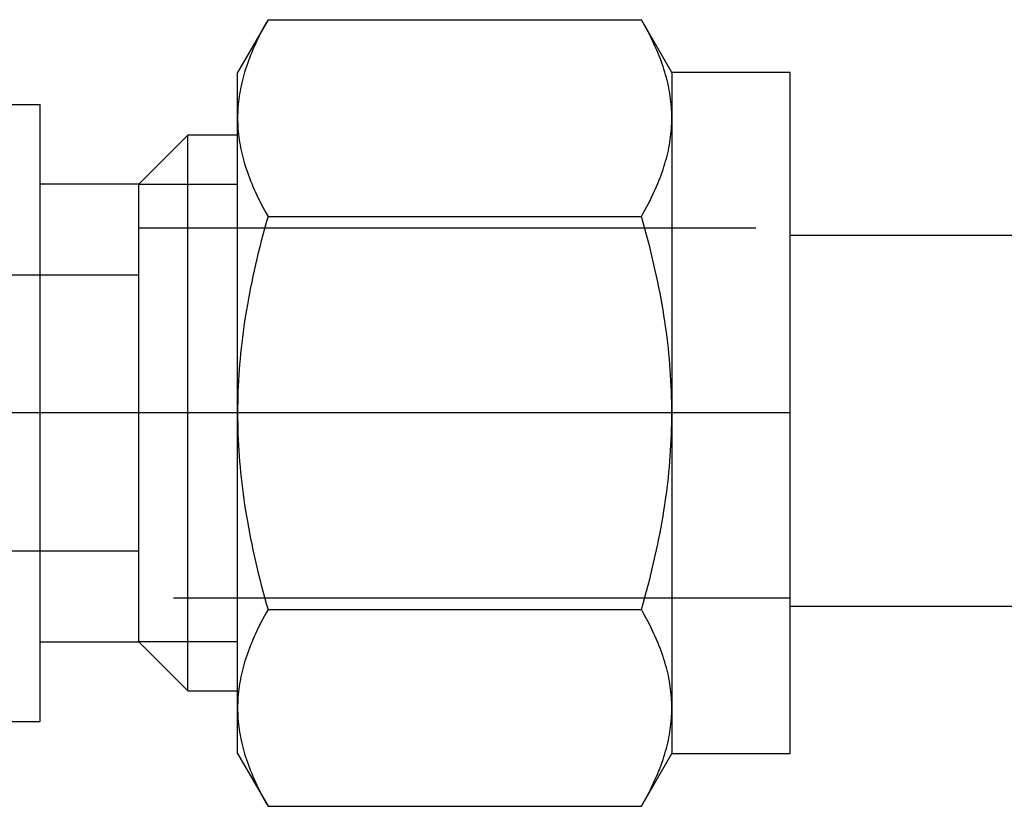
# Model space of a CAD drawing. Extents: x -2763 to 6814, y -693 to 3808.
# Drawn here: x 3753 to 3778, y 2159 to 2180 of the extents above; entities that cross this region are included whole.
import ezdxf

# ---------------------------------------------------------------- set-up
doc = ezdxf.new("R2010")
doc.units = 0
doc.header["$LTSCALE"] = 5
doc.header["$MEASUREMENT"] = 0
for name, pattern in [('CENTER', [2, 1.25, -0.25, 0.25, -0.25]), ('CENTER2', [28.575, 19.05, -3.175, 3.175, -3.175]), ('HIDDEN2', [4.7625, 3.175, -1.5875])]:
    doc.linetypes.add(name, pattern=pattern)
doc.layers.get('0').update_dxf_attribs({"linetype": 'CONTINUOUS'})
for name, color, linetype in [('TRDETAIL2', 7, 'CONTINUOUS'), ('TRDETAIL3', 7, 'CONTINUOUS'), ('TRMODEL1', 7, 'CONTINUOUS'), ('TRMODEL3', 7, 'CONTINUOUS')]:
    doc.layers.add(name, color=color, linetype=linetype)

# ---------------------------------------------------------------- blocks, each defined once
blk = doc.blocks.new('SS-600-3')
at = {"layer": 'TRDETAIL2', "color": 6, "linetype": 'HIDDEN2'}
for p, q in [((26.924, -13.716), (26.924, -3.556)), ((34.036, -3.556), (34.036, -13.716)), ((25.717, -30.48), (25.717, -13.716)), ((25.717, -13.716), (35.243, -13.716)), ((35.243, -13.716), (35.243, -30.48))]:
    blk.add_line(p, q, dxfattribs=at)
at = {"layer": 'TRDETAIL3', "color": 4, "linetype": 'CENTER2'}
blk.add_line((30.48, -30.48), (30.48, 0), dxfattribs=at)
at = {"layer": 'TRMODEL1', "color": 7, "linetype": 'Continuous'}
for p, q in [((22.542, -7.938), (22.542, -11.176)), ((38.417, -7.938), (38.417, -11.176)), ((22.542, -11.176), (38.417, -11.176)), ((24.596, -11.176), (24.596, -13.716)), ((36.364, -13.716), (36.364, -11.176)), ((24.596, -13.716), (23.336, -14.976)), ((24.596, -13.716), (36.364, -13.716)), ((37.624, -14.976), (36.364, -13.716)), ((23.336, -14.976), (37.624, -14.976)), ((23.336, -14.976), (23.336, -16.256)), ((37.624, -16.256), (37.624, -14.976)), ((21.717, -16.256), (20.361, -17.039)), ((21.637, -16.459), (21.566, -16.482)), ((21.708, -16.437), (21.637, -16.459)), ((21.779, -16.417), (21.708, -16.437)), ((21.717, -16.256), (22.891, -16.256)), ((21.849, -16.397), (21.779, -16.417)), ((21.919, -16.379), (21.849, -16.397)), ((21.989, -16.362), (21.919, -16.379)), ((22.059, -16.346), (21.989, -16.362)), ((22.128, -16.332), (22.059, -16.346)), ((22.198, -16.319), (22.128, -16.332)), ((22.267, -16.307), (22.198, -16.319)), ((22.337, -16.296), (22.267, -16.307)), ((22.406, -16.287), (22.337, -16.296)), ((22.475, -16.279), (22.406, -16.287)), ((22.544, -16.272), (22.475, -16.279)), ((22.613, -16.266), (22.544, -16.272)), ((22.683, -16.262), (22.613, -16.266)), ((22.752, -16.259), (22.683, -16.262)), ((22.821, -16.257), (22.752, -16.259)), ((22.891, -16.256), (22.821, -16.257)), ((22.961, -16.257), (22.891, -16.256)), ((22.891, -16.256), (30.48, -16.256)), ((23.03, -16.259), (22.961, -16.257)), ((23.099, -16.262), (23.03, -16.259)), ((23.169, -16.266), (23.099, -16.262)), ((23.238, -16.272), (23.169, -16.266)), ((23.307, -16.279), (23.238, -16.272)), ((23.376, -16.287), (23.307, -16.279)), ((23.445, -16.296), (23.376, -16.287)), ((23.515, -16.307), (23.445, -16.296)), ((23.584, -16.319), (23.515, -16.307)), ((23.654, -16.332), (23.584, -16.319)), ((23.723, -16.346), (23.654, -16.332)), ((23.793, -16.362), (23.723, -16.346)), ((23.863, -16.379), (23.793, -16.362)), ((23.933, -16.397), (23.863, -16.379)), ((24.004, -16.417), (23.933, -16.397)), ((24.074, -16.437), (24.004, -16.417)), ((24.145, -16.459), (24.074, -16.437)), ((24.216, -16.482), (24.145, -16.459)), ((27.972, -16.459), (27.829, -16.482)), ((28.114, -16.437), (27.972, -16.459)), ((28.255, -16.417), (28.114, -16.437)), ((28.396, -16.397), (28.255, -16.417)), ((28.536, -16.379), (28.396, -16.397)), ((28.676, -16.362), (28.536, -16.379)), ((28.816, -16.346), (28.676, -16.362)), ((28.955, -16.332), (28.816, -16.346)), ((29.094, -16.319), (28.955, -16.332)), ((29.232, -16.307), (29.094, -16.319)), ((29.371, -16.296), (29.232, -16.307)), ((29.51, -16.287), (29.371, -16.296)), ((29.648, -16.279), (29.51, -16.287)), ((29.786, -16.272), (29.648, -16.279)), ((29.925, -16.266), (29.786, -16.272)), ((30.063, -16.262), (29.925, -16.266)), ((30.202, -16.259), (30.063, -16.262)), ((30.341, -16.257), (30.202, -16.259)), ((30.48, -16.256), (30.341, -16.257)), ((30.48, -16.256), (38.069, -16.256)), ((30.619, -16.257), (30.48, -16.256)), ((30.758, -16.259), (30.619, -16.257)), ((30.897, -16.262), (30.758, -16.259)), ((31.035, -16.266), (30.897, -16.262)), ((31.174, -16.272), (31.035, -16.266)), ((31.312, -16.279), (31.174, -16.272)), ((31.45, -16.287), (31.312, -16.279)), ((31.589, -16.296), (31.45, -16.287)), ((31.728, -16.307), (31.589, -16.296)), ((31.866, -16.319), (31.728, -16.307)), ((32.005, -16.332), (31.866, -16.319)), ((32.144, -16.346), (32.005, -16.332)), ((32.284, -16.362), (32.144, -16.346)), ((32.424, -16.379), (32.284, -16.362)), ((32.564, -16.397), (32.424, -16.379)), ((32.705, -16.417), (32.564, -16.397)), ((32.846, -16.437), (32.705, -16.417)), ((32.988, -16.459), (32.846, -16.437)), ((33.131, -16.482), (32.988, -16.459)), ((36.815, -16.459), (36.744, -16.482)), ((36.886, -16.437), (36.815, -16.459)), ((36.956, -16.417), (36.886, -16.437)), ((37.027, -16.397), (36.956, -16.417)), ((37.097, -16.379), (37.027, -16.397)), ((37.167, -16.362), (37.097, -16.379)), ((37.237, -16.346), (37.167, -16.362)), ((37.306, -16.332), (37.237, -16.346)), ((37.376, -16.319), (37.306, -16.332)), ((37.445, -16.307), (37.376, -16.319)), ((37.515, -16.296), (37.445, -16.307)), ((37.584, -16.287), (37.515, -16.296)), ((37.653, -16.279), (37.584, -16.287)), ((37.722, -16.272), (37.653, -16.279)), ((37.791, -16.266), (37.722, -16.272)), ((37.861, -16.262), (37.791, -16.266)), ((37.93, -16.259), (37.861, -16.262)), ((37.999, -16.257), (37.93, -16.259)), ((38.069, -16.256), (37.999, -16.257)), ((38.139, -16.257), (38.069, -16.256)), ((38.069, -16.256), (39.243, -16.256)), ((38.208, -16.259), (38.139, -16.257)), ((38.277, -16.262), (38.208, -16.259)), ((38.347, -16.266), (38.277, -16.262)), ((38.416, -16.272), (38.347, -16.266)), ((38.485, -16.279), (38.416, -16.272)), ((38.554, -16.287), (38.485, -16.279)), ((38.623, -16.296), (38.554, -16.287)), ((38.693, -16.307), (38.623, -16.296)), ((38.762, -16.319), (38.693, -16.307)), ((38.832, -16.332), (38.762, -16.319)), ((38.901, -16.346), (38.832, -16.332)), ((38.971, -16.362), (38.901, -16.346)), ((39.041, -16.379), (38.971, -16.362)), ((39.111, -16.397), (39.041, -16.379)), ((39.181, -16.417), (39.111, -16.397)), ((39.252, -16.437), (39.181, -16.417)), ((40.599, -17.039), (39.243, -16.256)), ((39.323, -16.459), (39.252, -16.437)), ((39.394, -16.482), (39.323, -16.459)), ((20.981, -16.716), (20.906, -16.751)), ((21.056, -16.682), (20.981, -16.716)), ((21.13, -16.649), (21.056, -16.682)), ((21.204, -16.618), (21.13, -16.649)), ((21.277, -16.588), (21.204, -16.618)), ((21.35, -16.56), (21.277, -16.588)), ((21.422, -16.533), (21.35, -16.56)), ((21.494, -16.507), (21.422, -16.533)), ((21.566, -16.482), (21.494, -16.507)), ((24.288, -16.507), (24.216, -16.482)), ((24.36, -16.533), (24.288, -16.507)), ((24.432, -16.56), (24.36, -16.533)), ((24.505, -16.588), (24.432, -16.56)), ((24.578, -16.618), (24.505, -16.588)), ((24.652, -16.649), (24.578, -16.618)), ((24.726, -16.682), (24.652, -16.649)), ((24.801, -16.716), (24.726, -16.682)), ((24.876, -16.751), (24.801, -16.716)), ((26.661, -16.716), (26.51, -16.751)), ((26.81, -16.682), (26.661, -16.716)), ((26.959, -16.649), (26.81, -16.682)), ((27.106, -16.618), (26.959, -16.649)), ((27.252, -16.588), (27.106, -16.618)), ((27.398, -16.56), (27.252, -16.588)), ((27.542, -16.533), (27.398, -16.56)), ((27.686, -16.507), (27.542, -16.533)), ((27.829, -16.482), (27.686, -16.507)), ((33.274, -16.507), (33.131, -16.482)), ((33.418, -16.533), (33.274, -16.507)), ((33.562, -16.56), (33.418, -16.533)), ((33.708, -16.588), (33.562, -16.56)), ((33.854, -16.618), (33.708, -16.588)), ((34.001, -16.649), (33.854, -16.618)), ((34.15, -16.682), (34.001, -16.649)), ((34.299, -16.716), (34.15, -16.682)), ((34.45, -16.751), (34.299, -16.716)), ((36.159, -16.716), (36.084, -16.751)), ((36.234, -16.682), (36.159, -16.716)), ((36.308, -16.649), (36.234, -16.682)), ((36.382, -16.618), (36.308, -16.649)), ((36.455, -16.588), (36.382, -16.618)), ((36.528, -16.56), (36.455, -16.588)), ((36.6, -16.533), (36.528, -16.56)), ((36.672, -16.507), (36.6, -16.533)), ((36.744, -16.482), (36.672, -16.507)), ((39.466, -16.507), (39.394, -16.482)), ((39.538, -16.533), (39.466, -16.507)), ((39.61, -16.56), (39.538, -16.533)), ((39.683, -16.588), (39.61, -16.56)), ((39.756, -16.618), (39.683, -16.588)), ((39.83, -16.649), (39.756, -16.618)), ((39.904, -16.682), (39.83, -16.649)), ((39.979, -16.716), (39.904, -16.682)), ((40.054, -16.751), (39.979, -16.716)), ((20.521, -16.949), (20.441, -16.993)), ((20.599, -16.906), (20.521, -16.949)), ((20.677, -16.865), (20.599, -16.906)), ((20.754, -16.826), (20.677, -16.865)), ((20.83, -16.788), (20.754, -16.826)), ((20.906, -16.751), (20.83, -16.788)), ((24.952, -16.788), (24.876, -16.751)), ((25.028, -16.826), (24.952, -16.788)), ((25.105, -16.865), (25.028, -16.826)), ((25.183, -16.906), (25.105, -16.865)), ((25.261, -16.949), (25.183, -16.906)), ((25.341, -16.993), (25.261, -16.949)), ((25.739, -16.949), (25.581, -16.993)), ((25.896, -16.906), (25.739, -16.949)), ((26.052, -16.865), (25.896, -16.906)), ((26.206, -16.826), (26.052, -16.865)), ((26.359, -16.788), (26.206, -16.826)), ((26.51, -16.751), (26.359, -16.788)), ((34.601, -16.788), (34.45, -16.751)), ((34.754, -16.826), (34.601, -16.788)), ((34.908, -16.865), (34.754, -16.826)), ((35.064, -16.906), (34.908, -16.865)), ((35.221, -16.949), (35.064, -16.906)), ((35.379, -16.993), (35.221, -16.949)), ((35.699, -16.949), (35.619, -16.993)), ((35.777, -16.906), (35.699, -16.949)), ((35.855, -16.865), (35.777, -16.906)), ((35.932, -16.826), (35.855, -16.865)), ((36.008, -16.788), (35.932, -16.826)), ((36.084, -16.751), (36.008, -16.788)), ((40.13, -16.788), (40.054, -16.751)), ((40.206, -16.826), (40.13, -16.788)), ((40.283, -16.865), (40.206, -16.826)), ((40.361, -16.906), (40.283, -16.865)), ((40.439, -16.949), (40.361, -16.906)), ((40.519, -16.993), (40.439, -16.949)), ((20.441, -16.993), (20.361, -17.039)), ((20.361, -17.039), (20.361, -26.649)), ((25.421, -17.039), (25.341, -16.993)), ((25.581, -16.993), (25.421, -17.039)), ((25.421, -17.039), (25.421, -26.649)), ((35.539, -17.039), (35.379, -16.993)), ((35.619, -16.993), (35.539, -17.039)), ((35.539, -17.039), (35.539, -26.649)), ((40.599, -17.039), (40.519, -16.993)), ((40.599, -17.039), (40.599, -26.649)), ((20.361, -26.649), (20.441, -26.695)), ((20.361, -26.649), (21.717, -27.432)), ((20.441, -26.695), (20.521, -26.739)), ((20.521, -26.739), (20.599, -26.782)), ((20.599, -26.782), (20.677, -26.823)), ((20.677, -26.823), (20.754, -26.862)), ((25.028, -26.862), (25.105, -26.823)), ((25.105, -26.823), (25.183, -26.782)), ((25.183, -26.782), (25.261, -26.739)), ((25.261, -26.739), (25.341, -26.695)), ((25.341, -26.695), (25.421, -26.649)), ((25.421, -26.649), (25.581, -26.695)), ((25.581, -26.695), (25.739, -26.739)), ((25.739, -26.739), (25.896, -26.782)), ((25.896, -26.782), (26.052, -26.823)), ((26.052, -26.823), (26.206, -26.862)), ((34.754, -26.862), (34.908, -26.823)), ((34.908, -26.823), (35.064, -26.782)), ((35.064, -26.782), (35.221, -26.739)), ((35.221, -26.739), (35.379, -26.695)), ((35.379, -26.695), (35.539, -26.649)), ((35.539, -26.649), (35.619, -26.695)), ((35.619, -26.695), (35.699, -26.739)), ((35.699, -26.739), (35.777, -26.782)), ((35.777, -26.782), (35.855, -26.823)), ((35.855, -26.823), (35.932, -26.862)), ((39.243, -27.432), (40.599, -26.649)), ((40.206, -26.862), (40.283, -26.823)), ((40.283, -26.823), (40.361, -26.782)), ((40.361, -26.782), (40.439, -26.739)), ((40.439, -26.739), (40.519, -26.695)), ((40.519, -26.695), (40.599, -26.649)), ((20.754, -26.862), (20.83, -26.9)), ((20.83, -26.9), (20.906, -26.937)), ((20.906, -26.937), (20.981, -26.972)), ((20.981, -26.972), (21.056, -27.006)), ((21.056, -27.006), (21.13, -27.039)), ((21.13, -27.039), (21.204, -27.07)), ((21.204, -27.07), (21.277, -27.1)), ((21.277, -27.1), (21.35, -27.128)), ((24.432, -27.128), (24.505, -27.1)), ((24.505, -27.1), (24.578, -27.07)), ((24.578, -27.07), (24.652, -27.039)), ((24.652, -27.039), (24.726, -27.006)), ((24.726, -27.006), (24.801, -26.972)), ((24.801, -26.972), (24.876, -26.937)), ((24.876, -26.937), (24.952, -26.9)), ((24.952, -26.9), (25.028, -26.862)), ((26.206, -26.862), (26.359, -26.9)), ((26.359, -26.9), (26.51, -26.937)), ((26.51, -26.937), (26.661, -26.972)), ((26.661, -26.972), (26.81, -27.006)), ((26.81, -27.006), (26.959, -27.039)), ((26.959, -27.039), (27.106, -27.07)), ((27.106, -27.07), (27.252, -27.1)), ((27.252, -27.1), (27.398, -27.128)), ((33.562, -27.128), (33.708, -27.1)), ((33.708, -27.1), (33.854, -27.07)), ((33.854, -27.07), (34.001, -27.039)), ((34.001, -27.039), (34.15, -27.006)), ((34.15, -27.006), (34.299, -26.972)), ((34.299, -26.972), (34.45, -26.937)), ((34.45, -26.937), (34.601, -26.9)), ((34.601, -26.9), (34.754, -26.862)), ((35.932, -26.862), (36.008, -26.9)), ((36.008, -26.9), (36.084, -26.937)), ((36.084, -26.937), (36.159, -26.972)), ((36.159, -26.972), (36.234, -27.006)), ((36.234, -27.006), (36.308, -27.039)), ((36.308, -27.039), (36.382, -27.07)), ((36.382, -27.07), (36.455, -27.1)), ((36.455, -27.1), (36.528, -27.128)), ((39.61, -27.128), (39.683, -27.1)), ((39.683, -27.1), (39.756, -27.07)), ((39.756, -27.07), (39.83, -27.039)), ((39.83, -27.039), (39.904, -27.006)), ((39.904, -27.006), (39.979, -26.972)), ((39.979, -26.972), (40.054, -26.937)), ((40.054, -26.937), (40.13, -26.9)), ((40.13, -26.9), (40.206, -26.862)), ((21.35, -27.128), (21.422, -27.155)), ((21.422, -27.155), (21.494, -27.181)), ((21.494, -27.181), (21.566, -27.206)), ((21.566, -27.206), (21.637, -27.229)), ((21.637, -27.229), (21.708, -27.251)), ((21.708, -27.251), (21.779, -27.271)), ((21.779, -27.271), (21.849, -27.291)), ((21.849, -27.291), (21.919, -27.309)), ((21.919, -27.309), (21.989, -27.326)), ((21.989, -27.326), (22.059, -27.342)), ((22.059, -27.342), (22.128, -27.356)), ((22.128, -27.356), (22.198, -27.369)), ((23.584, -27.369), (23.654, -27.356)), ((23.654, -27.356), (23.723, -27.342)), ((23.723, -27.342), (23.793, -27.326)), ((23.793, -27.326), (23.863, -27.309)), ((23.863, -27.309), (23.933, -27.291)), ((23.933, -27.291), (24.004, -27.271)), ((24.004, -27.271), (24.074, -27.251)), ((24.074, -27.251), (24.145, -27.229)), ((24.145, -27.229), (24.216, -27.206)), ((24.216, -27.206), (24.288, -27.181)), ((24.288, -27.181), (24.36, -27.155)), ((24.36, -27.155), (24.432, -27.128)), ((27.398, -27.128), (27.542, -27.155)), ((27.542, -27.155), (27.686, -27.181)), ((27.686, -27.181), (27.829, -27.206)), ((27.829, -27.206), (27.972, -27.229)), ((27.972, -27.229), (28.114, -27.251)), ((28.114, -27.251), (28.255, -27.271)), ((28.255, -27.271), (28.396, -27.291)), ((28.396, -27.291), (28.536, -27.309)), ((28.536, -27.309), (28.676, -27.326)), ((28.676, -27.326), (28.816, -27.342)), ((28.816, -27.342), (28.955, -27.356)), ((28.955, -27.356), (29.094, -27.369)), ((31.866, -27.369), (32.005, -27.356)), ((32.005, -27.356), (32.144, -27.342)), ((32.144, -27.342), (32.284, -27.326)), ((32.284, -27.326), (32.424, -27.309)), ((32.424, -27.309), (32.564, -27.291)), ((32.564, -27.291), (32.705, -27.271)), ((32.705, -27.271), (32.846, -27.251)), ((32.846, -27.251), (32.988, -27.229)), ((32.988, -27.229), (33.131, -27.206)), ((33.131, -27.206), (33.274, -27.181)), ((33.274, -27.181), (33.418, -27.155)), ((33.418, -27.155), (33.562, -27.128)), ((36.528, -27.128), (36.6, -27.155)), ((36.6, -27.155), (36.672, -27.181)), ((36.672, -27.181), (36.744, -27.206)), ((36.744, -27.206), (36.815, -27.229)), ((36.815, -27.229), (36.886, -27.251)), ((36.886, -27.251), (36.956, -27.271)), ((36.956, -27.271), (37.027, -27.291)), ((37.027, -27.291), (37.097, -27.309)), ((37.097, -27.309), (37.167, -27.326)), ((37.167, -27.326), (37.237, -27.342)), ((37.237, -27.342), (37.306, -27.356)), ((37.306, -27.356), (37.376, -27.369)), ((38.762, -27.369), (38.832, -27.356)), ((38.832, -27.356), (38.901, -27.342)), ((38.901, -27.342), (38.971, -27.326)), ((38.971, -27.326), (39.041, -27.309)), ((39.041, -27.309), (39.111, -27.291)), ((39.111, -27.291), (39.181, -27.271)), ((39.181, -27.271), (39.252, -27.251)), ((39.252, -27.251), (39.323, -27.229)), ((39.323, -27.229), (39.394, -27.206)), ((39.394, -27.206), (39.466, -27.181)), ((39.466, -27.181), (39.538, -27.155)), ((39.538, -27.155), (39.61, -27.128)), ((22.891, -27.432), (21.717, -27.432)), ((21.717, -27.432), (21.717, -30.48)), ((22.198, -27.369), (22.267, -27.381)), ((22.267, -27.381), (22.337, -27.392)), ((22.337, -27.392), (22.406, -27.401)), ((22.406, -27.401), (22.475, -27.409)), ((22.475, -27.409), (22.544, -27.416)), ((22.544, -27.416), (22.613, -27.422)), ((22.613, -27.422), (22.683, -27.426)), ((22.683, -27.426), (22.752, -27.429)), ((22.752, -27.429), (22.821, -27.431)), ((22.821, -27.431), (22.891, -27.432)), ((22.891, -27.432), (22.961, -27.431)), ((30.48, -27.432), (22.891, -27.432)), ((22.961, -27.431), (23.03, -27.429)), ((23.03, -27.429), (23.099, -27.426)), ((23.099, -27.426), (23.169, -27.422)), ((23.169, -27.422), (23.238, -27.416)), ((23.238, -27.416), (23.307, -27.409)), ((23.307, -27.409), (23.376, -27.401)), ((23.376, -27.401), (23.445, -27.392)), ((23.445, -27.392), (23.515, -27.381)), ((23.515, -27.381), (23.584, -27.369)), ((29.094, -27.369), (29.232, -27.381)), ((29.232, -27.381), (29.371, -27.392)), ((29.371, -27.392), (29.51, -27.401)), ((29.51, -27.401), (29.648, -27.409)), ((29.648, -27.409), (29.786, -27.416)), ((29.786, -27.416), (29.925, -27.422)), ((29.925, -27.422), (30.063, -27.426)), ((30.063, -27.426), (30.202, -27.429)), ((30.202, -27.429), (30.341, -27.431)), ((30.341, -27.431), (30.48, -27.432)), ((30.48, -27.432), (30.619, -27.431)), ((38.069, -27.432), (30.48, -27.432)), ((30.619, -27.431), (30.758, -27.429)), ((30.758, -27.429), (30.897, -27.426)), ((30.897, -27.426), (31.035, -27.422)), ((31.035, -27.422), (31.174, -27.416)), ((31.174, -27.416), (31.312, -27.409)), ((31.312, -27.409), (31.45, -27.401)), ((31.45, -27.401), (31.589, -27.392)), ((31.589, -27.392), (31.728, -27.381)), ((31.728, -27.381), (31.866, -27.369)), ((37.376, -27.369), (37.445, -27.381)), ((37.445, -27.381), (37.515, -27.392)), ((37.515, -27.392), (37.584, -27.401)), ((37.584, -27.401), (37.653, -27.409)), ((37.653, -27.409), (37.722, -27.416)), ((37.722, -27.416), (37.791, -27.422)), ((37.791, -27.422), (37.861, -27.426)), ((37.861, -27.426), (37.93, -27.429)), ((37.93, -27.429), (37.999, -27.431)), ((37.999, -27.431), (38.069, -27.432)), ((38.069, -27.432), (38.139, -27.431)), ((39.243, -27.432), (38.069, -27.432)), ((38.139, -27.431), (38.208, -27.429)), ((38.208, -27.429), (38.277, -27.426)), ((38.277, -27.426), (38.347, -27.422)), ((38.347, -27.422), (38.416, -27.416)), ((38.416, -27.416), (38.485, -27.409)), ((38.485, -27.409), (38.554, -27.401)), ((38.554, -27.401), (38.623, -27.392)), ((38.623, -27.392), (38.693, -27.381)), ((38.693, -27.381), (38.762, -27.369)), ((39.243, -30.48), (39.243, -27.432)), ((21.717, -30.48), (39.243, -30.48))]:
    blk.add_line(p, q, dxfattribs=at)
at = {"layer": 'TRMODEL3', "color": 1, "linetype": 'Continuous'}
for p, q in [((24.596, -16.256), (24.596, -13.716)), ((36.364, -13.716), (36.364, -16.256))]:
    blk.add_line(p, q, dxfattribs=at)

msp = doc.modelspace()

# ---------------------------------------------------------------- linework, layer by layer
at = {"color": 5}
for p, q in [((3772.652, 2174.073), (3795.139, 2174.073)), ((3772.652, 2164.526), (3795.139, 2164.526))]:
    msp.add_line(p, q, dxfattribs=at)

# ---------------------------------------------------------------- block references
at = {"color": 3, "linetype": 'CENTER', "rotation": 90}
msp.add_blockref('SS-600-3', (3742.172, 2139.019), dxfattribs=at)

doc.saveas('drawing.dxf')
